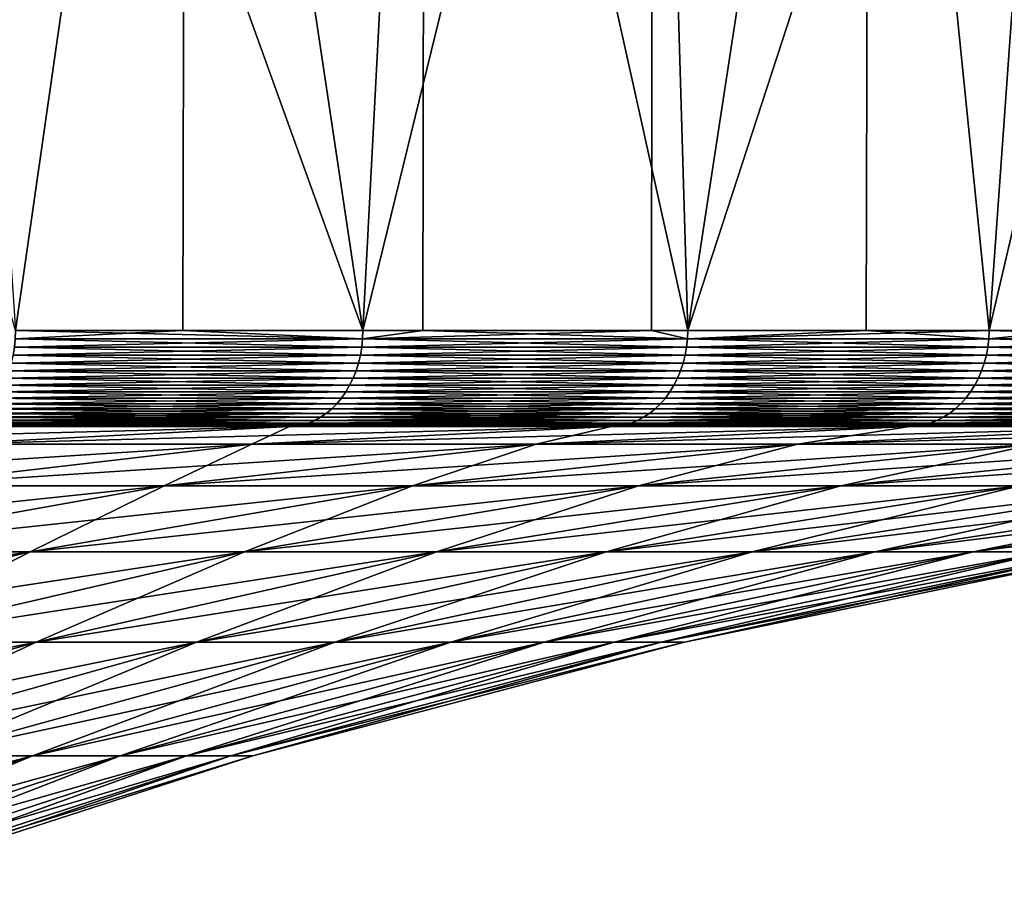
# Model space of a CAD drawing. Extents: x -130 to -70, y -77.8 to 0.
# Drawn here: x -77.9 to -74.8, y -5.5 to -2.7 of the extents above; entities that cross this region are included whole.
import ezdxf

# ---------------------------------------------------------------- set-up
doc = ezdxf.new("R2010")
doc.units = 0
doc.header["$MEASUREMENT"] = 0
doc.layers.add('L3', color=7, linetype='Continuous')

msp = doc.modelspace()

# ---------------------------------------------------------------- linework, layer by layer
at = {"layer": 'L3', "color": 7}
for points in [[(-77.92828, -3.701744, -20.31845), (-78.99348, 0, -21.41789), (-77.39692, 0, -19.72564)], [(-78.17879, 0, 20.58725), (-77.92828, -3.701744, 20.31845), (-76.8425, -3.701744, 19.07171)], [(-78.17879, 0, 20.58725), (-76.8425, -3.701744, 19.07171), (-76.64905, 0, 18.83436)], [(-77.92828, -3.701744, -20.31845), (-77.39692, 0, -19.72564), (-77.4055, -3.701744, -19.71817)], [(-77.4055, -3.701744, -19.71817), (-77.39692, 0, -19.72564), (-76.8425, -3.701744, -19.07171)], [(-75.9363, 0, -17.91476), (-76.8425, -3.701744, -19.07171), (-77.39692, 0, -19.72564)], [(-76.8425, -3.701744, 19.07171), (-76.65448, -3.701744, 18.83014), (-76.64905, 0, 18.83436)], [(-75.9363, 0, -17.91476), (-75.93986, -3.701744, -17.91199), (-76.8425, -3.701744, -19.07171)], [(-76.64905, 0, 18.83436), (-76.65448, -3.701744, 18.83014), (-75.82705, -3.701744, 17.76706)], [(-76.64905, 0, 18.83436), (-75.82705, -3.701744, 17.76706), (-75.25975, 0, 16.96821)], [(-75.82705, -3.701744, -17.76706), (-75.93986, -3.701744, -17.91199), (-75.9363, 0, -17.91476)], [(-74.62041, 0, -15.99613), (-75.82705, -3.701744, -17.76706), (-75.9363, 0, -17.91476)], [(-75.82705, -3.701744, 17.76706), (-75.26879, -3.701744, 16.96194), (-75.25975, 0, 16.96821)], [(-74.62041, 0, -15.99613), (-74.885, -3.701744, -16.40845), (-75.82705, -3.701744, -17.76706)], [(-75.25975, 0, 16.96821), (-75.26879, -3.701744, 16.96194), (-74.885, -3.701744, 16.40845)], [(-75.25975, 0, 16.96821), (-74.885, -3.701744, 16.40845), (-74.01924, 0, 15)], [(-74.885, -3.701744, 16.40845), (-74.01924, -3.701744, 15), (-74.01924, 0, 15)], [(-74.6285, -3.701744, -15.99116), (-74.885, -3.701744, -16.40845), (-74.62041, 0, -15.99613)], [(-77.92911, -3.727698, 20.31768), (-76.84337, -3.727698, 19.071), (-77.92828, -3.701744, 20.31845)], [(-77.92828, -3.701744, -20.31845), (-77.4055, -3.701744, -19.71817), (-77.92911, -3.727698, -20.31768)], [(-77.92911, -3.727698, -20.31768), (-77.4055, -3.701744, -19.71817), (-76.84337, -3.727698, -19.071)], [(-77.92828, -3.701744, 20.31845), (-76.84337, -3.727698, 19.071), (-76.8425, -3.701744, 19.07171)], [(-77.4055, -3.701744, -19.71817), (-76.8425, -3.701744, -19.07171), (-76.84337, -3.727698, -19.071)], [(-76.65448, -3.701744, 18.83014), (-76.8425, -3.701744, 19.07171), (-76.84337, -3.727698, 19.071)], [(-76.84337, -3.727698, 19.071), (-75.82796, -3.727698, 17.76639), (-76.65448, -3.701744, 18.83014)], [(-75.82796, -3.727698, -17.76639), (-76.84337, -3.727698, -19.071), (-75.93986, -3.701744, -17.91199)], [(-75.93986, -3.701744, -17.91199), (-76.84337, -3.727698, -19.071), (-76.8425, -3.701744, -19.07171)], [(-76.65448, -3.701744, 18.83014), (-75.82796, -3.727698, 17.76639), (-75.82705, -3.701744, 17.76706)], [(-75.93986, -3.701744, -17.91199), (-75.82705, -3.701744, -17.76706), (-75.82796, -3.727698, -17.76639)], [(-75.26879, -3.701744, 16.96194), (-75.82705, -3.701744, 17.76706), (-75.82796, -3.727698, 17.76639)], [(-74.88595, -3.727698, 16.40783), (-75.26879, -3.701744, 16.96194), (-75.82796, -3.727698, 17.76639)], [(-74.88595, -3.727698, -16.40783), (-75.82796, -3.727698, -17.76639), (-74.885, -3.701744, -16.40845)], [(-74.885, -3.701744, -16.40845), (-75.82796, -3.727698, -17.76639), (-75.82705, -3.701744, -17.76706)], [(-74.885, -3.701744, 16.40845), (-75.26879, -3.701744, 16.96194), (-74.88595, -3.727698, 16.40783)], [(-74.88595, -3.727698, 16.40783), (-74.02021, -3.727698, 14.99944), (-74.885, -3.701744, 16.40845)], [(-74.885, -3.701744, -16.40845), (-74.6285, -3.701744, -15.99116), (-74.88595, -3.727698, -16.40783)], [(-74.88595, -3.727698, -16.40783), (-74.6285, -3.701744, -15.99116), (-74.02021, -3.727698, -14.99944)], [(-74.885, -3.701744, 16.40845), (-74.02021, -3.727698, 14.99944), (-74.01924, -3.701744, 15)], [(-77.9357, -3.778828, 20.31163), (-76.85027, -3.778828, 19.06531), (-77.93159, -3.753457, 20.3154)], [(-77.93159, -3.753457, -20.3154), (-76.84597, -3.753457, -19.06886), (-77.9357, -3.778828, -20.31163)], [(-77.9357, -3.778828, -20.31163), (-76.84597, -3.753457, -19.06886), (-76.85027, -3.778828, -19.06531)], [(-77.93159, -3.753457, 20.3154), (-76.84597, -3.753457, 19.06886), (-77.92911, -3.727698, 20.31768)], [(-77.92911, -3.727698, -20.31768), (-76.84337, -3.727698, -19.071), (-77.93159, -3.753457, -20.3154)], [(-77.93159, -3.753457, -20.3154), (-76.84337, -3.727698, -19.071), (-76.84597, -3.753457, -19.06886)], [(-77.93159, -3.753457, 20.3154), (-76.85027, -3.778828, 19.06531), (-76.84597, -3.753457, 19.06886)], [(-77.92911, -3.727698, 20.31768), (-76.84597, -3.753457, 19.06886), (-76.84337, -3.727698, 19.071)], [(-76.85027, -3.778828, 19.06531), (-75.83516, -3.778828, 17.76109), (-76.84597, -3.753457, 19.06886)], [(-75.83516, -3.778828, -17.76109), (-76.85027, -3.778828, -19.06531), (-75.83067, -3.753457, -17.7644)], [(-75.83067, -3.753457, -17.7644), (-76.85027, -3.778828, -19.06531), (-76.84597, -3.753457, -19.06886)], [(-76.84597, -3.753457, 19.06886), (-75.83067, -3.753457, 17.7644), (-76.84337, -3.727698, 19.071)], [(-75.83067, -3.753457, -17.7644), (-76.84597, -3.753457, -19.06886), (-75.82796, -3.727698, -17.76639)], [(-75.82796, -3.727698, -17.76639), (-76.84597, -3.753457, -19.06886), (-76.84337, -3.727698, -19.071)], [(-76.84597, -3.753457, 19.06886), (-75.83516, -3.778828, 17.76109), (-75.83067, -3.753457, 17.7644)], [(-76.84337, -3.727698, 19.071), (-75.83067, -3.753457, 17.7644), (-75.82796, -3.727698, 17.76639)], [(-74.89344, -3.778828, 16.40294), (-75.83067, -3.753457, 17.7644), (-75.83516, -3.778828, 17.76109)], [(-74.89344, -3.778828, -16.40294), (-75.83516, -3.778828, -17.76109), (-74.88877, -3.753457, -16.40599)], [(-74.88877, -3.753457, -16.40599), (-75.83516, -3.778828, -17.76109), (-75.83067, -3.753457, -17.7644)], [(-74.88877, -3.753457, 16.40599), (-75.82796, -3.727698, 17.76639), (-75.83067, -3.753457, 17.7644)], [(-74.88877, -3.753457, -16.40599), (-75.83067, -3.753457, -17.7644), (-74.88595, -3.727698, -16.40783)], [(-74.88595, -3.727698, -16.40783), (-75.83067, -3.753457, -17.7644), (-75.82796, -3.727698, -17.76639)], [(-74.88877, -3.753457, 16.40599), (-75.83067, -3.753457, 17.7644), (-74.89344, -3.778828, 16.40294)], [(-74.88595, -3.727698, 16.40783), (-75.82796, -3.727698, 17.76639), (-74.88877, -3.753457, 16.40599)], [(-74.89344, -3.778828, 16.40294), (-74.02796, -3.778828, 14.99496), (-74.88877, -3.753457, 16.40599)], [(-74.88877, -3.753457, -16.40599), (-74.02313, -3.753457, -14.99775), (-74.89344, -3.778828, -16.40294)], [(-74.89344, -3.778828, -16.40294), (-74.02313, -3.753457, -14.99775), (-74.02796, -3.778828, -14.99496)], [(-74.88877, -3.753457, 16.40599), (-74.02313, -3.753457, 14.99775), (-74.88595, -3.727698, 16.40783)], [(-74.88595, -3.727698, -16.40783), (-74.02021, -3.727698, -14.99944), (-74.88877, -3.753457, -16.40599)], [(-74.88877, -3.753457, -16.40599), (-74.02021, -3.727698, -14.99944), (-74.02313, -3.753457, -14.99775)], [(-74.88877, -3.753457, 16.40599), (-74.02796, -3.778828, 14.99496), (-74.02313, -3.753457, 14.99775)], [(-74.88595, -3.727698, 16.40783), (-74.02313, -3.753457, 14.99775), (-74.02021, -3.727698, 14.99944)], [(-77.9414, -3.803622, 20.30637), (-76.85626, -3.803622, 19.06038), (-77.9357, -3.778828, 20.31163)], [(-77.9357, -3.778828, -20.31163), (-76.85027, -3.778828, -19.06531), (-77.9414, -3.803622, -20.30637)], [(-77.9414, -3.803622, -20.30637), (-76.85027, -3.778828, -19.06531), (-76.85626, -3.803622, -19.06038)], [(-77.9357, -3.778828, 20.31163), (-76.85626, -3.803622, 19.06038), (-76.85027, -3.778828, 19.06531)], [(-76.85626, -3.803622, 19.06038), (-75.84141, -3.803622, 17.7565), (-76.85027, -3.778828, 19.06531)], [(-75.84141, -3.803622, -17.7565), (-76.85626, -3.803622, -19.06038), (-75.83516, -3.778828, -17.76109)], [(-75.83516, -3.778828, -17.76109), (-76.85626, -3.803622, -19.06038), (-76.85027, -3.778828, -19.06531)], [(-76.85027, -3.778828, 19.06531), (-75.84141, -3.803622, 17.7565), (-75.83516, -3.778828, 17.76109)], [(-74.89993, -3.803622, 16.39869), (-75.83516, -3.778828, 17.76109), (-75.84141, -3.803622, 17.7565)], [(-74.89993, -3.803622, -16.39869), (-75.84141, -3.803622, -17.7565), (-74.89344, -3.778828, -16.40294)], [(-74.89344, -3.778828, -16.40294), (-75.84141, -3.803622, -17.7565), (-75.83516, -3.778828, -17.76109)], [(-74.89344, -3.778828, 16.40294), (-75.83516, -3.778828, 17.76109), (-74.89993, -3.803622, 16.39869)], [(-74.89993, -3.803622, 16.39869), (-74.03468, -3.803622, 14.99109), (-74.89344, -3.778828, 16.40294)], [(-74.89344, -3.778828, -16.40294), (-74.02796, -3.778828, -14.99496), (-74.89993, -3.803622, -16.39869)], [(-74.89993, -3.803622, -16.39869), (-74.02796, -3.778828, -14.99496), (-74.03468, -3.803622, -14.99109)], [(-74.89344, -3.778828, 16.40294), (-74.03468, -3.803622, 14.99109), (-74.02796, -3.778828, 14.99496)], [(-77.94866, -3.827651, 20.29969), (-76.86388, -3.827651, 19.0541), (-77.9414, -3.803622, 20.30637)], [(-77.9414, -3.803622, -20.30637), (-76.85626, -3.803622, -19.06038), (-77.94866, -3.827651, -20.29969)], [(-77.94866, -3.827651, -20.29969), (-76.85626, -3.803622, -19.06038), (-76.86388, -3.827651, -19.0541)], [(-77.9414, -3.803622, 20.30637), (-76.86388, -3.827651, 19.0541), (-76.85626, -3.803622, 19.06038)], [(-76.86388, -3.827651, 19.0541), (-75.84937, -3.827651, 17.75065), (-76.85626, -3.803622, 19.06038)], [(-75.84937, -3.827651, -17.75065), (-76.86388, -3.827651, -19.0541), (-75.84141, -3.803622, -17.7565)], [(-75.84141, -3.803622, -17.7565), (-76.86388, -3.827651, -19.0541), (-76.85626, -3.803622, -19.06038)], [(-76.85626, -3.803622, 19.06038), (-75.84937, -3.827651, 17.75065), (-75.84141, -3.803622, 17.7565)], [(-74.9082, -3.827651, 16.39329), (-75.84141, -3.803622, 17.7565), (-75.84937, -3.827651, 17.75065)], [(-74.9082, -3.827651, -16.39329), (-75.84937, -3.827651, -17.75065), (-74.89993, -3.803622, -16.39869)], [(-74.89993, -3.803622, -16.39869), (-75.84937, -3.827651, -17.75065), (-75.84141, -3.803622, -17.7565)], [(-74.89993, -3.803622, 16.39869), (-75.84141, -3.803622, 17.7565), (-74.9082, -3.827651, 16.39329)], [(-74.9082, -3.827651, 16.39329), (-74.04323, -3.827651, 14.98615), (-74.89993, -3.803622, 16.39869)], [(-74.89993, -3.803622, -16.39869), (-74.03468, -3.803622, -14.99109), (-74.9082, -3.827651, -16.39329)], [(-74.9082, -3.827651, -16.39329), (-74.03468, -3.803622, -14.99109), (-74.04323, -3.827651, -14.98615)], [(-74.89993, -3.803622, 16.39869), (-74.04323, -3.827651, 14.98615), (-74.03468, -3.803622, 14.99109)], [(-77.95743, -3.850736, 20.29162), (-76.87308, -3.850736, 19.04653), (-77.94866, -3.827651, 20.29969)], [(-77.94866, -3.827651, -20.29969), (-76.86388, -3.827651, -19.0541), (-77.95743, -3.850736, -20.29162)], [(-77.95743, -3.850736, -20.29162), (-76.86388, -3.827651, -19.0541), (-76.87308, -3.850736, -19.04653)], [(-77.94866, -3.827651, 20.29969), (-76.87308, -3.850736, 19.04653), (-76.86388, -3.827651, 19.0541)], [(-76.87308, -3.850736, 19.04653), (-75.85897, -3.850736, 17.7436), (-76.86388, -3.827651, 19.0541)], [(-75.85897, -3.850736, -17.7436), (-76.87308, -3.850736, -19.04653), (-75.84937, -3.827651, -17.75065)], [(-75.84937, -3.827651, -17.75065), (-76.87308, -3.850736, -19.04653), (-76.86388, -3.827651, -19.0541)], [(-76.86388, -3.827651, 19.0541), (-75.85897, -3.850736, 17.7436), (-75.84937, -3.827651, 17.75065)], [(-74.91817, -3.850736, 16.38678), (-75.84937, -3.827651, 17.75065), (-75.85897, -3.850736, 17.7436)], [(-74.91817, -3.850736, -16.38678), (-75.85897, -3.850736, -17.7436), (-74.9082, -3.827651, -16.39329)], [(-74.9082, -3.827651, -16.39329), (-75.85897, -3.850736, -17.7436), (-75.84937, -3.827651, -17.75065)], [(-74.9082, -3.827651, 16.39329), (-75.84937, -3.827651, 17.75065), (-74.91817, -3.850736, 16.38678)], [(-74.91817, -3.850736, 16.38678), (-74.05354, -3.850736, 14.98019), (-74.9082, -3.827651, 16.39329)], [(-74.9082, -3.827651, -16.39329), (-74.04323, -3.827651, -14.98615), (-74.91817, -3.850736, -16.38678)], [(-74.91817, -3.850736, -16.38678), (-74.04323, -3.827651, -14.98615), (-74.05354, -3.850736, -14.98019)], [(-74.9082, -3.827651, 16.39329), (-74.05354, -3.850736, 14.98019), (-74.04323, -3.827651, 14.98615)], [(-77.97919, -3.89339, 20.27158), (-76.89591, -3.89339, 19.02772), (-77.96763, -3.872704, 20.28223)], [(-77.96763, -3.872704, -20.28223), (-76.88379, -3.872704, -19.03771), (-77.97919, -3.89339, -20.27158)], [(-77.97919, -3.89339, -20.27158), (-76.88379, -3.872704, -19.03771), (-76.89591, -3.89339, -19.02772)], [(-77.96763, -3.872704, 20.28223), (-76.88379, -3.872704, 19.03771), (-77.95743, -3.850736, 20.29162)], [(-77.95743, -3.850736, -20.29162), (-76.87308, -3.850736, -19.04653), (-77.96763, -3.872704, -20.28223)], [(-77.96763, -3.872704, -20.28223), (-76.87308, -3.850736, -19.04653), (-76.88379, -3.872704, -19.03771)], [(-77.96763, -3.872704, 20.28223), (-76.89591, -3.89339, 19.02772), (-76.88379, -3.872704, 19.03771)], [(-77.95743, -3.850736, 20.29162), (-76.88379, -3.872704, 19.03771), (-76.87308, -3.850736, 19.04653)], [(-76.89591, -3.89339, 19.02772), (-75.8828, -3.89339, 17.72608), (-76.88379, -3.872704, 19.03771)], [(-75.8828, -3.89339, -17.72608), (-76.89591, -3.89339, -19.02772), (-75.87014, -3.872704, -17.73539)], [(-75.87014, -3.872704, -17.73539), (-76.89591, -3.89339, -19.02772), (-76.88379, -3.872704, -19.03771)], [(-76.88379, -3.872704, 19.03771), (-75.87014, -3.872704, 17.73539), (-76.87308, -3.850736, 19.04653)], [(-75.87014, -3.872704, -17.73539), (-76.88379, -3.872704, -19.03771), (-75.85897, -3.850736, -17.7436)], [(-75.85897, -3.850736, -17.7436), (-76.88379, -3.872704, -19.03771), (-76.87308, -3.850736, -19.04653)], [(-76.88379, -3.872704, 19.03771), (-75.8828, -3.89339, 17.72608), (-75.87014, -3.872704, 17.73539)], [(-76.87308, -3.850736, 19.04653), (-75.87014, -3.872704, 17.73539), (-75.85897, -3.850736, 17.7436)], [(-74.94293, -3.89339, 16.3706), (-75.87014, -3.872704, 17.73539), (-75.8828, -3.89339, 17.72608)], [(-74.94293, -3.89339, -16.3706), (-75.8828, -3.89339, -17.72608), (-74.92977, -3.872704, -16.37919)], [(-74.92977, -3.872704, -16.37919), (-75.8828, -3.89339, -17.72608), (-75.87014, -3.872704, -17.73539)], [(-74.92977, -3.872704, 16.37919), (-75.85897, -3.850736, 17.7436), (-75.87014, -3.872704, 17.73539)], [(-74.92977, -3.872704, -16.37919), (-75.87014, -3.872704, -17.73539), (-74.91817, -3.850736, -16.38678)], [(-74.91817, -3.850736, -16.38678), (-75.87014, -3.872704, -17.73539), (-75.85897, -3.850736, -17.7436)], [(-74.92977, -3.872704, 16.37919), (-75.87014, -3.872704, 17.73539), (-74.94293, -3.89339, 16.3706)], [(-74.91817, -3.850736, 16.38678), (-75.85897, -3.850736, 17.7436), (-74.92977, -3.872704, 16.37919)], [(-74.94293, -3.89339, 16.3706), (-74.07916, -3.89339, 14.9654), (-74.92977, -3.872704, 16.37919)], [(-74.92977, -3.872704, -16.37919), (-74.06555, -3.872704, -14.97326), (-74.94293, -3.89339, -16.3706)], [(-74.94293, -3.89339, -16.3706), (-74.06555, -3.872704, -14.97326), (-74.07916, -3.89339, -14.9654)], [(-74.92977, -3.872704, 16.37919), (-74.06555, -3.872704, 14.97326), (-74.91817, -3.850736, 16.38678)], [(-74.91817, -3.850736, -16.38678), (-74.05354, -3.850736, -14.98019), (-74.92977, -3.872704, -16.37919)], [(-74.92977, -3.872704, -16.37919), (-74.05354, -3.850736, -14.98019), (-74.06555, -3.872704, -14.97326)], [(-74.92977, -3.872704, 16.37919), (-74.07916, -3.89339, 14.9654), (-74.06555, -3.872704, 14.97326)], [(-74.91817, -3.850736, 16.38678), (-74.06555, -3.872704, 14.97326), (-74.05354, -3.850736, 14.98019)], [(-77.99202, -3.912639, 20.25977), (-76.90938, -3.912639, 19.01663), (-77.97919, -3.89339, 20.27158)], [(-77.97919, -3.89339, -20.27158), (-76.89591, -3.89339, -19.02772), (-77.99202, -3.912639, -20.25977)], [(-77.99202, -3.912639, -20.25977), (-76.89591, -3.89339, -19.02772), (-76.90938, -3.912639, -19.01663)], [(-77.97919, -3.89339, 20.27158), (-76.90938, -3.912639, 19.01663), (-76.89591, -3.89339, 19.02772)], [(-76.90938, -3.912639, 19.01663), (-75.89686, -3.912639, 17.71575), (-76.89591, -3.89339, 19.02772)], [(-75.89686, -3.912639, -17.71575), (-76.90938, -3.912639, -19.01663), (-75.8828, -3.89339, -17.72608)], [(-75.8828, -3.89339, -17.72608), (-76.90938, -3.912639, -19.01663), (-76.89591, -3.89339, -19.02772)], [(-76.89591, -3.89339, 19.02772), (-75.89686, -3.912639, 17.71575), (-75.8828, -3.89339, 17.72608)], [(-74.95753, -3.912639, 16.36106), (-75.8828, -3.89339, 17.72608), (-75.89686, -3.912639, 17.71575)], [(-74.95753, -3.912639, -16.36106), (-75.89686, -3.912639, -17.71575), (-74.94293, -3.89339, -16.3706)], [(-74.94293, -3.89339, -16.3706), (-75.89686, -3.912639, -17.71575), (-75.8828, -3.89339, -17.72608)], [(-74.94293, -3.89339, 16.3706), (-75.8828, -3.89339, 17.72608), (-74.95753, -3.912639, 16.36106)], [(-74.95753, -3.912639, 16.36106), (-74.09427, -3.912639, 14.95668), (-74.94293, -3.89339, 16.3706)], [(-74.94293, -3.89339, -16.3706), (-74.07916, -3.89339, -14.9654), (-74.95753, -3.912639, -16.36106)], [(-74.95753, -3.912639, -16.36106), (-74.07916, -3.89339, -14.9654), (-74.09427, -3.912639, -14.95668)], [(-74.94293, -3.89339, 16.3706), (-74.09427, -3.912639, 14.95668), (-74.07916, -3.89339, 14.9654)], [(-78.02112, -3.946261, 20.23298), (-76.9399, -3.946261, 18.99149), (-78.00604, -3.930307, 20.24687)], [(-78.00604, -3.930307, -20.24687), (-76.92408, -3.930307, -19.00453), (-78.02112, -3.946261, -20.23298)], [(-78.02112, -3.946261, -20.23298), (-76.92408, -3.930307, -19.00453), (-76.9399, -3.946261, -18.99149)], [(-78.00604, -3.930307, 20.24687), (-76.92408, -3.930307, 19.00453), (-77.99202, -3.912639, 20.25977)], [(-77.99202, -3.912639, -20.25977), (-76.90938, -3.912639, -19.01663), (-78.00604, -3.930307, -20.24687)], [(-78.00604, -3.930307, -20.24687), (-76.90938, -3.912639, -19.01663), (-76.92408, -3.930307, -19.00453)], [(-78.00604, -3.930307, 20.24687), (-76.9399, -3.946261, 18.99149), (-76.92408, -3.930307, 19.00453)], [(-77.99202, -3.912639, 20.25977), (-76.92408, -3.930307, 19.00453), (-76.90938, -3.912639, 19.01663)], [(-76.9399, -3.946261, 18.99149), (-75.92873, -3.946261, 17.69233), (-76.92408, -3.930307, 19.00453)], [(-75.92873, -3.946261, -17.69233), (-76.9399, -3.946261, -18.99149), (-75.9122, -3.930307, -17.70447)], [(-75.9122, -3.930307, -17.70447), (-76.9399, -3.946261, -18.99149), (-76.92408, -3.930307, -19.00453)], [(-76.92408, -3.930307, 19.00453), (-75.9122, -3.930307, 17.70447), (-76.90938, -3.912639, 19.01663)], [(-75.9122, -3.930307, -17.70447), (-76.92408, -3.930307, -19.00453), (-75.89686, -3.912639, -17.71575)], [(-75.89686, -3.912639, -17.71575), (-76.92408, -3.930307, -19.00453), (-76.90938, -3.912639, -19.01663)], [(-76.92408, -3.930307, 19.00453), (-75.92873, -3.946261, 17.69233), (-75.9122, -3.930307, 17.70447)], [(-76.90938, -3.912639, 19.01663), (-75.9122, -3.930307, 17.70447), (-75.89686, -3.912639, 17.71575)], [(-74.99065, -3.946261, 16.33943), (-75.9122, -3.930307, 17.70447), (-75.92873, -3.946261, 17.69233)], [(-74.99065, -3.946261, -16.33943), (-75.92873, -3.946261, -17.69233), (-74.97348, -3.930307, -16.35064)], [(-74.97348, -3.930307, -16.35064), (-75.92873, -3.946261, -17.69233), (-75.9122, -3.930307, -17.70447)], [(-74.97348, -3.930307, 16.35064), (-75.89686, -3.912639, 17.71575), (-75.9122, -3.930307, 17.70447)], [(-74.97348, -3.930307, -16.35064), (-75.9122, -3.930307, -17.70447), (-74.95753, -3.912639, -16.36106)], [(-74.95753, -3.912639, -16.36106), (-75.9122, -3.930307, -17.70447), (-75.89686, -3.912639, -17.71575)], [(-74.97348, -3.930307, 16.35064), (-75.9122, -3.930307, 17.70447), (-74.99065, -3.946261, 16.33943)], [(-74.95753, -3.912639, 16.36106), (-75.89686, -3.912639, 17.71575), (-74.97348, -3.930307, 16.35064)], [(-74.99065, -3.946261, 16.33943), (-74.12852, -3.946261, 14.93691), (-74.97348, -3.930307, 16.35064)], [(-74.97348, -3.930307, -16.35064), (-74.11076, -3.930307, -14.94716), (-74.99065, -3.946261, -16.33943)], [(-74.99065, -3.946261, -16.33943), (-74.11076, -3.930307, -14.94716), (-74.12852, -3.946261, -14.93691)], [(-74.97348, -3.930307, 16.35064), (-74.11076, -3.930307, 14.94716), (-74.95753, -3.912639, 16.36106)], [(-74.95753, -3.912639, -16.36106), (-74.09427, -3.912639, -14.95668), (-74.97348, -3.930307, -16.35064)], [(-74.97348, -3.930307, -16.35064), (-74.09427, -3.912639, -14.95668), (-74.11076, -3.930307, -14.94716)], [(-74.97348, -3.930307, 16.35064), (-74.12852, -3.946261, 14.93691), (-74.11076, -3.930307, 14.94716)], [(-74.95753, -3.912639, 16.36106), (-74.11076, -3.930307, 14.94716), (-74.09427, -3.912639, 14.95668)], [(-78.05405, -3.972562, 20.20268), (-76.97445, -3.972562, 18.96304), (-78.03717, -3.960381, 20.21822)], [(-78.03717, -3.960381, -20.21822), (-76.95673, -3.960381, -18.97763), (-78.05405, -3.972562, -20.20268)], [(-78.05405, -3.972562, -20.20268), (-76.95673, -3.960381, -18.97763), (-76.97445, -3.972562, -18.96304)], [(-78.03717, -3.960381, 20.21822), (-76.95673, -3.960381, 18.97763), (-78.02112, -3.946261, 20.23298)], [(-78.02112, -3.946261, -20.23298), (-76.9399, -3.946261, -18.99149), (-78.03717, -3.960381, -20.21822)], [(-78.03717, -3.960381, -20.21822), (-76.9399, -3.946261, -18.99149), (-76.95673, -3.960381, -18.97763)], [(-78.03717, -3.960381, 20.21822), (-76.97445, -3.972562, 18.96304), (-76.95673, -3.960381, 18.97763)], [(-78.02112, -3.946261, 20.23298), (-76.95673, -3.960381, 18.97763), (-76.9399, -3.946261, 18.99149)], [(-76.97445, -3.972562, 18.96304), (-75.96478, -3.972562, 17.66582), (-76.95673, -3.960381, 18.97763)], [(-75.96478, -3.972562, -17.66582), (-76.97445, -3.972562, -18.96304), (-75.94629, -3.960381, -17.67941)], [(-75.94629, -3.960381, -17.67941), (-76.97445, -3.972562, -18.96304), (-76.95673, -3.960381, -18.97763)], [(-76.95673, -3.960381, 18.97763), (-75.94629, -3.960381, 17.67941), (-76.9399, -3.946261, 18.99149)], [(-75.94629, -3.960381, -17.67941), (-76.95673, -3.960381, -18.97763), (-75.92873, -3.946261, -17.69233)], [(-75.92873, -3.946261, -17.69233), (-76.95673, -3.960381, -18.97763), (-76.9399, -3.946261, -18.99149)], [(-76.95673, -3.960381, 18.97763), (-75.96478, -3.972562, 17.66582), (-75.94629, -3.960381, 17.67941)], [(-76.9399, -3.946261, 18.99149), (-75.94629, -3.960381, 17.67941), (-75.92873, -3.946261, 17.69233)], [(-75.02811, -3.972562, 16.31495), (-75.94629, -3.960381, 17.67941), (-75.96478, -3.972562, 17.66582)], [(-75.02811, -3.972562, -16.31495), (-75.96478, -3.972562, -17.66582), (-75.0089, -3.960381, -16.3275)], [(-75.0089, -3.960381, -16.3275), (-75.96478, -3.972562, -17.66582), (-75.94629, -3.960381, -17.67941)], [(-75.0089, -3.960381, 16.3275), (-75.92873, -3.946261, 17.69233), (-75.94629, -3.960381, 17.67941)], [(-75.0089, -3.960381, -16.3275), (-75.94629, -3.960381, -17.67941), (-74.99065, -3.946261, -16.33943)], [(-74.99065, -3.946261, -16.33943), (-75.94629, -3.960381, -17.67941), (-75.92873, -3.946261, -17.69233)], [(-75.0089, -3.960381, 16.3275), (-75.94629, -3.960381, 17.67941), (-75.02811, -3.972562, 16.31495)], [(-74.99065, -3.946261, 16.33943), (-75.92873, -3.946261, 17.69233), (-75.0089, -3.960381, 16.3275)], [(-75.02811, -3.972562, 16.31495), (-74.16727, -3.972562, 14.91453), (-75.0089, -3.960381, 16.3275)], [(-75.0089, -3.960381, -16.3275), (-74.1474, -3.960381, -14.92601), (-75.02811, -3.972562, -16.31495)], [(-75.02811, -3.972562, -16.31495), (-74.1474, -3.960381, -14.92601), (-74.16727, -3.972562, -14.91453)], [(-75.0089, -3.960381, 16.3275), (-74.1474, -3.960381, 14.92601), (-74.99065, -3.946261, 16.33943)], [(-74.99065, -3.946261, -16.33943), (-74.12852, -3.946261, -14.93691), (-75.0089, -3.960381, -16.3275)], [(-75.0089, -3.960381, -16.3275), (-74.12852, -3.946261, -14.93691), (-74.1474, -3.960381, -14.92601)], [(-75.0089, -3.960381, 16.3275), (-74.16727, -3.972562, 14.91453), (-74.1474, -3.960381, 14.92601)], [(-74.99065, -3.946261, 16.33943), (-74.1474, -3.960381, 14.92601), (-74.12852, -3.946261, 14.93691)], [(-78.14644, -4.001724, 20.11763), (-77.07138, -4.001724, 18.88321), (-78.12735, -4.000297, 20.13519)], [(-78.12735, -4.000297, -20.13519), (-77.05136, -4.000297, -18.8997), (-78.14644, -4.001724, -20.11763)], [(-78.14644, -4.001724, -20.11763), (-77.05136, -4.000297, -18.8997), (-77.07138, -4.001724, -18.88321)], [(-78.12735, -4.000297, 20.13519), (-77.05136, -4.000297, 18.8997), (-78.10843, -3.996633, 20.15261)], [(-78.10843, -3.996633, -20.15261), (-77.03151, -3.996633, -18.91605), (-78.12735, -4.000297, -20.13519)], [(-78.12735, -4.000297, -20.13519), (-77.03151, -3.996633, -18.91605), (-77.05136, -4.000297, -18.8997)], [(-78.12735, -4.000297, 20.13519), (-77.07138, -4.001724, 18.88321), (-77.05136, -4.000297, 18.8997)], [(-78.10843, -3.996633, 20.15261), (-77.03151, -3.996633, 18.91605), (-78.08981, -3.990756, 20.16975)], [(-78.08981, -3.990756, -20.16975), (-77.01197, -3.990756, -18.93214), (-78.10843, -3.996633, -20.15261)], [(-78.10843, -3.996633, -20.15261), (-77.01197, -3.990756, -18.93214), (-77.03151, -3.996633, -18.91605)], [(-78.10843, -3.996633, 20.15261), (-77.05136, -4.000297, 18.8997), (-77.03151, -3.996633, 18.91605)], [(-78.08981, -3.990756, 20.16975), (-77.01197, -3.990756, 18.93214), (-78.07164, -3.982713, 20.18648)], [(-78.07164, -3.982713, -20.18648), (-76.99291, -3.982713, -18.94784), (-78.08981, -3.990756, -20.16975)], [(-78.08981, -3.990756, -20.16975), (-76.99291, -3.982713, -18.94784), (-77.01197, -3.990756, -18.93214)], [(-78.08981, -3.990756, 20.16975), (-77.03151, -3.996633, 18.91605), (-77.01197, -3.990756, 18.93214)], [(-78.07164, -3.982713, 20.18648), (-76.99291, -3.982713, 18.94784), (-78.05405, -3.972562, 20.20268)], [(-78.05405, -3.972562, -20.20268), (-76.97445, -3.972562, -18.96304), (-78.07164, -3.982713, -20.18648)], [(-78.07164, -3.982713, -20.18648), (-76.97445, -3.972562, -18.96304), (-76.99291, -3.982713, -18.94784)], [(-78.07164, -3.982713, 20.18648), (-77.01197, -3.990756, 18.93214), (-76.99291, -3.982713, 18.94784)], [(-78.05405, -3.972562, 20.20268), (-76.99291, -3.982713, 18.94784), (-76.97445, -3.972562, 18.96304)], [(-77.07138, -4.001724, 18.88321), (-76.06596, -4.001724, 17.59145), (-77.05136, -4.000297, 18.8997)], [(-76.06596, -4.001724, -17.59145), (-77.07138, -4.001724, -18.88321), (-76.04507, -4.000297, -17.60682)], [(-76.04507, -4.000297, -17.60682), (-77.07138, -4.001724, -18.88321), (-77.05136, -4.000297, -18.8997)], [(-77.05136, -4.000297, 18.8997), (-76.04507, -4.000297, 17.60682), (-77.03151, -3.996633, 18.91605)], [(-76.04507, -4.000297, -17.60682), (-77.05136, -4.000297, -18.8997), (-76.02435, -3.996633, -17.62205)], [(-76.02435, -3.996633, -17.62205), (-77.05136, -4.000297, -18.8997), (-77.03151, -3.996633, -18.91605)], [(-77.05136, -4.000297, 18.8997), (-76.06596, -4.001724, 17.59145), (-76.04507, -4.000297, 17.60682)], [(-77.03151, -3.996633, 18.91605), (-76.02435, -3.996633, 17.62205), (-77.01197, -3.990756, 18.93214)], [(-76.02435, -3.996633, -17.62205), (-77.03151, -3.996633, -18.91605), (-76.00395, -3.990756, -17.63703)], [(-76.00395, -3.990756, -17.63703), (-77.03151, -3.996633, -18.91605), (-77.01197, -3.990756, -18.93214)], [(-77.03151, -3.996633, 18.91605), (-76.04507, -4.000297, 17.60682), (-76.02435, -3.996633, 17.62205)], [(-77.01197, -3.990756, 18.93214), (-76.00395, -3.990756, 17.63703), (-76.99291, -3.982713, 18.94784)], [(-76.00395, -3.990756, -17.63703), (-77.01197, -3.990756, -18.93214), (-75.98405, -3.982713, -17.65166)], [(-75.98405, -3.982713, -17.65166), (-77.01197, -3.990756, -18.93214), (-76.99291, -3.982713, -18.94784)], [(-77.01197, -3.990756, 18.93214), (-76.02435, -3.996633, 17.62205), (-76.00395, -3.990756, 17.63703)], [(-76.99291, -3.982713, 18.94784), (-75.98405, -3.982713, 17.65166), (-76.97445, -3.972562, 18.96304)], [(-75.98405, -3.982713, -17.65166), (-76.99291, -3.982713, -18.94784), (-75.96478, -3.972562, -17.66582)], [(-75.96478, -3.972562, -17.66582), (-76.99291, -3.982713, -18.94784), (-76.97445, -3.972562, -18.96304)], [(-76.99291, -3.982713, 18.94784), (-76.00395, -3.990756, 17.63703), (-75.98405, -3.982713, 17.65166)], [(-76.97445, -3.972562, 18.96304), (-75.98405, -3.982713, 17.65166), (-75.96478, -3.972562, 17.66582)], [(-75.13323, -4.001724, 16.24627), (-76.04507, -4.000297, 17.60682), (-76.06596, -4.001724, 17.59145)], [(-75.13323, -4.001724, -16.24627), (-76.06596, -4.001724, -17.59145), (-75.11152, -4.000297, -16.26046)], [(-75.11152, -4.000297, -16.26046), (-76.06596, -4.001724, -17.59145), (-76.04507, -4.000297, -17.60682)], [(-75.11152, -4.000297, 16.26046), (-76.02435, -3.996633, 17.62205), (-76.04507, -4.000297, 17.60682)], [(-75.11152, -4.000297, -16.26046), (-76.04507, -4.000297, -17.60682), (-75.08999, -3.996633, -16.27452)], [(-75.08999, -3.996633, -16.27452), (-76.04507, -4.000297, -17.60682), (-76.02435, -3.996633, -17.62205)], [(-75.11152, -4.000297, 16.26046), (-76.04507, -4.000297, 17.60682), (-75.13323, -4.001724, 16.24627)], [(-75.08999, -3.996633, 16.27452), (-76.00395, -3.990756, 17.63703), (-76.02435, -3.996633, 17.62205)], [(-75.08999, -3.996633, -16.27452), (-76.02435, -3.996633, -17.62205), (-75.06881, -3.990756, -16.28836)], [(-75.06881, -3.990756, -16.28836), (-76.02435, -3.996633, -17.62205), (-76.00395, -3.990756, -17.63703)], [(-75.08999, -3.996633, 16.27452), (-76.02435, -3.996633, 17.62205), (-75.11152, -4.000297, 16.26046)], [(-75.06881, -3.990756, 16.28836), (-75.98405, -3.982713, 17.65166), (-76.00395, -3.990756, 17.63703)], [(-75.06881, -3.990756, -16.28836), (-76.00395, -3.990756, -17.63703), (-75.04813, -3.982713, -16.30187)], [(-75.04813, -3.982713, -16.30187), (-76.00395, -3.990756, -17.63703), (-75.98405, -3.982713, -17.65166)], [(-75.06881, -3.990756, 16.28836), (-76.00395, -3.990756, 17.63703), (-75.08999, -3.996633, 16.27452)], [(-75.04813, -3.982713, 16.30187), (-75.96478, -3.972562, 17.66582), (-75.98405, -3.982713, 17.65166)], [(-75.04813, -3.982713, -16.30187), (-75.98405, -3.982713, -17.65166), (-75.02811, -3.972562, -16.31495)], [(-75.02811, -3.972562, -16.31495), (-75.98405, -3.982713, -17.65166), (-75.96478, -3.972562, -17.66582)], [(-75.04813, -3.982713, 16.30187), (-75.98405, -3.982713, 17.65166), (-75.06881, -3.990756, 16.28836)], [(-75.02811, -3.972562, 16.31495), (-75.96478, -3.972562, 17.66582), (-75.04813, -3.982713, 16.30187)], [(-75.13323, -4.001724, 16.24627), (-74.27602, -4.001724, 14.85174), (-75.11152, -4.000297, 16.26046)], [(-75.11152, -4.000297, -16.26046), (-74.25356, -4.000297, -14.86471), (-75.13323, -4.001724, -16.24627)], [(-75.13323, -4.001724, -16.24627), (-74.25356, -4.000297, -14.86471), (-74.27602, -4.001724, -14.85174)], [(-75.11152, -4.000297, 16.26046), (-74.25356, -4.000297, 14.86471), (-75.08999, -3.996633, 16.27452)], [(-75.08999, -3.996633, -16.27452), (-74.23129, -3.996633, -14.87757), (-75.11152, -4.000297, -16.26046)], [(-75.11152, -4.000297, -16.26046), (-74.23129, -3.996633, -14.87757), (-74.25356, -4.000297, -14.86471)], [(-75.11152, -4.000297, 16.26046), (-74.27602, -4.001724, 14.85174), (-74.25356, -4.000297, 14.86471)], [(-75.08999, -3.996633, 16.27452), (-74.23129, -3.996633, 14.87757), (-75.06881, -3.990756, 16.28836)], [(-75.06881, -3.990756, -16.28836), (-74.20938, -3.990756, -14.89022), (-75.08999, -3.996633, -16.27452)], [(-75.08999, -3.996633, -16.27452), (-74.20938, -3.990756, -14.89022), (-74.23129, -3.996633, -14.87757)], [(-75.08999, -3.996633, 16.27452), (-74.25356, -4.000297, 14.86471), (-74.23129, -3.996633, 14.87757)], [(-75.06881, -3.990756, 16.28836), (-74.20938, -3.990756, 14.89022), (-75.04813, -3.982713, 16.30187)], [(-75.04813, -3.982713, -16.30187), (-74.18798, -3.982713, -14.90258), (-75.06881, -3.990756, -16.28836)], [(-75.06881, -3.990756, -16.28836), (-74.18798, -3.982713, -14.90258), (-74.20938, -3.990756, -14.89022)], [(-75.06881, -3.990756, 16.28836), (-74.23129, -3.996633, 14.87757), (-74.20938, -3.990756, 14.89022)], [(-75.04813, -3.982713, 16.30187), (-74.18798, -3.982713, 14.90258), (-75.02811, -3.972562, 16.31495)], [(-75.02811, -3.972562, -16.31495), (-74.16727, -3.972562, -14.91453), (-75.04813, -3.982713, -16.30187)], [(-75.04813, -3.982713, -16.30187), (-74.16727, -3.972562, -14.91453), (-74.18798, -3.982713, -14.90258)], [(-75.04813, -3.982713, 16.30187), (-74.20938, -3.990756, 14.89022), (-74.18798, -3.982713, 14.90258)], [(-75.02811, -3.972562, 16.31495), (-74.18798, -3.982713, 14.90258), (-74.16727, -3.972562, 14.91453)], [(-78.14788, -4.056136, 17.99665), (-77.07138, -4.001724, 18.88321), (-79.17245, -4.056136, 19.17311)], [(-79.17245, -4.056136, 19.17311), (-77.07138, -4.001724, 18.88321), (-78.14644, -4.001724, 20.11763)], [(-78.14788, -4.056136, -17.99665), (-78.14644, -4.001724, -20.11763), (-77.07138, -4.001724, -18.88321)], [(-78.14788, -4.056136, -17.99665), (-77.07138, -4.001724, -18.88321), (-77.18966, -4.056136, -16.76554)], [(-77.18966, -4.056136, 16.76554), (-76.06596, -4.001724, 17.59145), (-78.14788, -4.056136, 17.99665)], [(-78.14788, -4.056136, 17.99665), (-76.06596, -4.001724, 17.59145), (-77.07138, -4.001724, 18.88321)], [(-77.18966, -4.056136, -16.76554), (-77.07138, -4.001724, -18.88321), (-76.06596, -4.001724, -17.59145)], [(-77.18966, -4.056136, -16.76554), (-76.06596, -4.001724, -17.59145), (-76.30073, -4.056136, -15.48351)], [(-76.30073, -4.056136, 15.48351), (-75.13323, -4.001724, 16.24627), (-77.18966, -4.056136, 16.76554)], [(-77.18966, -4.056136, 16.76554), (-75.13323, -4.001724, 16.24627), (-76.06596, -4.001724, 17.59145)], [(-76.30073, -4.056136, -15.48351), (-76.06596, -4.001724, -17.59145), (-75.13323, -4.001724, -16.24627)], [(-76.30073, -4.056136, -15.48351), (-75.13323, -4.001724, -16.24627), (-75.48376, -4.056136, -14.15446)], [(-75.48376, -4.056136, 14.15446), (-74.27602, -4.001724, 14.85174), (-76.30073, -4.056136, 15.48351)], [(-76.30073, -4.056136, 15.48351), (-74.27602, -4.001724, 14.85174), (-75.13323, -4.001724, 16.24627)], [(-75.48376, -4.056136, -14.15446), (-75.13323, -4.001724, -16.24627), (-74.27602, -4.001724, -14.85174)], [(-75.48376, -4.056136, -14.15446), (-74.27602, -4.001724, -14.85174), (-74.74125, -4.056136, -12.78242)], [(-74.74125, -4.056136, 12.78242), (-73.49694, -4.001724, 13.41212), (-75.48376, -4.056136, 14.15446)], [(-75.48376, -4.056136, 14.15446), (-73.49694, -4.001724, 13.41212), (-74.27602, -4.001724, 14.85174)], [(-78.30928, -4.186763, 15.94262), (-77.18966, -4.056136, 16.76554), (-79.22046, -4.186763, 17.11331)], [(-79.22046, -4.186763, 17.11331), (-77.18966, -4.056136, 16.76554), (-78.14788, -4.056136, 17.99665)], [(-78.30928, -4.186763, -15.94262), (-78.14788, -4.056136, -17.99665), (-77.18966, -4.056136, -16.76554)], [(-78.30928, -4.186763, -15.94262), (-77.18966, -4.056136, -16.76554), (-77.46398, -4.186763, -14.72352)], [(-77.46398, -4.186763, 14.72352), (-76.30073, -4.056136, 15.48351), (-78.30928, -4.186763, 15.94262)], [(-78.30928, -4.186763, 15.94262), (-76.30073, -4.056136, 15.48351), (-77.18966, -4.056136, 16.76554)], [(-77.46398, -4.186763, -14.72352), (-77.18966, -4.056136, -16.76554), (-76.30073, -4.056136, -15.48351)], [(-77.46398, -4.186763, -14.72352), (-76.30073, -4.056136, -15.48351), (-76.68711, -4.186763, -13.4597)], [(-76.68711, -4.186763, 13.4597), (-75.48376, -4.056136, 14.15446), (-77.46398, -4.186763, 14.72352)], [(-77.46398, -4.186763, 14.72352), (-75.48376, -4.056136, 14.15446), (-76.30073, -4.056136, 15.48351)], [(-76.68711, -4.186763, -13.4597), (-76.30073, -4.056136, -15.48351), (-75.48376, -4.056136, -14.15446)], [(-76.68711, -4.186763, -13.4597), (-75.48376, -4.056136, -14.15446), (-75.98104, -4.186763, -12.15501)], [(-75.98104, -4.186763, 12.15501), (-74.74125, -4.056136, 12.78242), (-76.68711, -4.186763, 13.4597)], [(-76.68711, -4.186763, 13.4597), (-74.74125, -4.056136, 12.78242), (-75.48376, -4.056136, 14.15446)], [(-75.98104, -4.186763, -12.15501), (-75.48376, -4.056136, -14.15446), (-74.74125, -4.056136, -12.78242)], [(-75.98104, -4.186763, -12.15501), (-74.74125, -4.056136, -12.78242), (-75.34792, -4.186763, -10.8134)], [(-75.34792, -4.186763, 10.8134), (-74.07545, -4.056136, 11.37156), (-75.98104, -4.186763, 12.15501)], [(-75.98104, -4.186763, 12.15501), (-74.07545, -4.056136, 11.37156), (-74.74125, -4.056136, 12.78242)], [(-75.34792, -4.186763, -10.8134), (-74.74125, -4.056136, -12.78242), (-74.07545, -4.056136, -11.37156)], [(-75.34792, -4.186763, -10.8134), (-74.07545, -4.056136, -11.37156), (-74.78967, -4.186763, -9.438956)], [(-74.78967, -4.186763, 9.438956), (-73.48838, -4.056136, 9.926169), (-75.34792, -4.186763, 10.8134)], [(-75.34792, -4.186763, 10.8134), (-73.48838, -4.056136, 9.926169), (-74.07545, -4.056136, 11.37156)], [(-78.6195, -4.393215, 13.96858), (-77.46398, -4.186763, 14.72352), (-79.42146, -4.393215, 15.12517)], [(-79.42146, -4.393215, 15.12517), (-77.46398, -4.186763, 14.72352), (-78.30928, -4.186763, 15.94262)], [(-78.6195, -4.393215, -13.96858), (-78.30928, -4.186763, -15.94262), (-77.46398, -4.186763, -14.72352)], [(-78.6195, -4.393215, -13.96858), (-77.46398, -4.186763, -14.72352), (-77.88247, -4.393215, -12.76956)], [(-77.88247, -4.393215, 12.76956), (-76.68711, -4.186763, 13.4597), (-78.6195, -4.393215, 13.96858)], [(-78.6195, -4.393215, 13.96858), (-76.68711, -4.186763, 13.4597), (-77.46398, -4.186763, 14.72352)], [(-77.88247, -4.393215, -12.76956), (-77.46398, -4.186763, -14.72352), (-76.68711, -4.186763, -13.4597)], [(-77.88247, -4.393215, -12.76956), (-76.68711, -4.186763, -13.4597), (-77.2126, -4.393215, -11.53177)], [(-77.2126, -4.393215, 11.53177), (-75.98104, -4.186763, 12.15501), (-77.88247, -4.393215, 12.76956)], [(-77.88247, -4.393215, 12.76956), (-75.98104, -4.186763, 12.15501), (-76.68711, -4.186763, 13.4597)], [(-77.2126, -4.393215, -11.53177), (-76.68711, -4.186763, -13.4597), (-75.98104, -4.186763, -12.15501)], [(-77.2126, -4.393215, -11.53177), (-75.98104, -4.186763, -12.15501), (-76.61194, -4.393215, -10.25895)], [(-76.61194, -4.393215, 10.25895), (-75.34792, -4.186763, 10.8134), (-77.2126, -4.393215, 11.53177)], [(-77.2126, -4.393215, 11.53177), (-75.34792, -4.186763, 10.8134), (-75.98104, -4.186763, 12.15501)], [(-76.61194, -4.393215, -10.25895), (-75.98104, -4.186763, -12.15501), (-75.34792, -4.186763, -10.8134)], [(-76.61194, -4.393215, -10.25895), (-75.34792, -4.186763, -10.8134), (-76.08232, -4.393215, -8.954978)], [(-76.08232, -4.393215, 8.954978), (-74.78967, -4.186763, 9.438956), (-76.61194, -4.393215, 10.25895)], [(-76.61194, -4.393215, 10.25895), (-74.78967, -4.186763, 9.438956), (-75.34792, -4.186763, 10.8134)], [(-76.08232, -4.393215, -8.954978), (-75.34792, -4.186763, -10.8134), (-74.78967, -4.186763, -9.438956)], [(-76.08232, -4.393215, -8.954978), (-74.78967, -4.186763, -9.438956), (-75.62533, -4.393215, -7.623808)], [(-75.62533, -4.393215, 7.623808), (-74.30799, -4.186763, 8.035842), (-76.08232, -4.393215, 8.954978)], [(-76.08232, -4.393215, 8.954978), (-74.30799, -4.186763, 8.035842), (-74.78967, -4.186763, 9.438956)], [(-75.62533, -4.393215, -7.623808), (-74.78967, -4.186763, -9.438956), (-74.30799, -4.186763, -8.035842)], [(-75.62533, -4.393215, -7.623808), (-74.30799, -4.186763, -8.035842), (-75.24236, -4.393215, -6.269486)], [(-75.24236, -4.393215, 6.269486), (-73.90432, -4.186763, 6.608324), (-75.62533, -4.393215, 7.623808)], [(-75.62533, -4.393215, 7.623808), (-73.90432, -4.186763, 6.608324), (-74.30799, -4.186763, 8.035842)], [(-75.24236, -4.393215, -6.269486), (-74.30799, -4.186763, -8.035842), (-73.90432, -4.186763, -6.608324)], [(-75.24236, -4.393215, -6.269486), (-73.90432, -4.186763, -6.608324), (-74.93459, -4.393215, -4.896122)], [(-74.93459, -4.393215, 4.896122), (-73.57991, -4.186763, 5.160737), (-75.24236, -4.393215, 6.269486)], [(-75.24236, -4.393215, 6.269486), (-73.57991, -4.186763, 5.160737), (-73.90432, -4.186763, 6.608324)], [(-74.93459, -4.393215, -4.896122), (-73.90432, -4.186763, -6.608324), (-73.57991, -4.186763, -5.160737)], [(-74.93459, -4.393215, -4.896122), (-73.57991, -4.186763, -5.160737), (-74.70293, -4.393215, -3.50789)], [(-74.70293, -4.393215, 3.50789), (-73.33573, -4.186763, 3.697477), (-74.93459, -4.393215, 4.896122)], [(-74.93459, -4.393215, 4.896122), (-73.33573, -4.186763, 3.697477), (-73.57991, -4.186763, 5.160737)], [(-79.06625, -4.674874, 12.08611), (-77.88247, -4.393215, 12.76956), (-79.76384, -4.674874, 13.22095)], [(-79.76384, -4.674874, 13.22095), (-77.88247, -4.393215, 12.76956), (-78.6195, -4.393215, 13.96858)], [(-79.06625, -4.674874, -12.08611), (-78.6195, -4.393215, -13.96858), (-77.88247, -4.393215, -12.76956)], [(-79.06625, -4.674874, -12.08611), (-77.88247, -4.393215, -12.76956), (-78.43224, -4.674874, -10.91456)], [(-78.43224, -4.674874, 10.91456), (-77.2126, -4.393215, 11.53177), (-79.06625, -4.674874, 12.08611)], [(-79.06625, -4.674874, 12.08611), (-77.2126, -4.393215, 11.53177), (-77.88247, -4.393215, 12.76956)], [(-78.43224, -4.674874, -10.91456), (-77.88247, -4.393215, -12.76956), (-77.2126, -4.393215, -11.53177)], [(-78.43224, -4.674874, -10.91456), (-77.2126, -4.393215, -11.53177), (-77.86373, -4.674874, -9.709868)], [(-77.86373, -4.674874, 9.709868), (-76.61194, -4.393215, 10.25895), (-78.43224, -4.674874, 10.91456)], [(-78.43224, -4.674874, 10.91456), (-76.61194, -4.393215, 10.25895), (-77.2126, -4.393215, 11.53177)], [(-77.86373, -4.674874, -9.709868), (-77.2126, -4.393215, -11.53177), (-76.61194, -4.393215, -10.25895)], [(-77.86373, -4.674874, -9.709868), (-76.61194, -4.393215, -10.25895), (-77.36245, -4.674874, -8.475685)], [(-77.36245, -4.674874, 8.475685), (-76.08232, -4.393215, 8.954978), (-77.86373, -4.674874, 9.709868)], [(-77.86373, -4.674874, 9.709868), (-76.08232, -4.393215, 8.954978), (-76.61194, -4.393215, 10.25895)], [(-77.36245, -4.674874, -8.475685), (-76.61194, -4.393215, -10.25895), (-76.08232, -4.393215, -8.954978)], [(-77.36245, -4.674874, -8.475685), (-76.08232, -4.393215, -8.954978), (-76.92992, -4.674874, -7.215763)], [(-76.92992, -4.674874, 7.215763), (-75.62533, -4.393215, 7.623808), (-77.36245, -4.674874, 8.475685)], [(-77.36245, -4.674874, 8.475685), (-75.62533, -4.393215, 7.623808), (-76.08232, -4.393215, 8.954978)], [(-76.92992, -4.674874, -7.215763), (-76.08232, -4.393215, -8.954978), (-75.62533, -4.393215, -7.623808)], [(-76.92992, -4.674874, -7.215763), (-75.62533, -4.393215, -7.623808), (-76.56745, -4.674874, -5.933927)], [(-76.56745, -4.674874, 5.933927), (-75.24236, -4.393215, 6.269486), (-76.92992, -4.674874, 7.215763)], [(-76.92992, -4.674874, 7.215763), (-75.24236, -4.393215, 6.269486), (-75.62533, -4.393215, 7.623808)], [(-76.56745, -4.674874, -5.933927), (-75.62533, -4.393215, -7.623808), (-75.24236, -4.393215, -6.269486)], [(-76.56745, -4.674874, -5.933927), (-75.24236, -4.393215, -6.269486), (-76.27615, -4.674874, -4.63407)], [(-76.27615, -4.674874, 4.63407), (-74.93459, -4.393215, 4.896122), (-76.56745, -4.674874, 5.933927)], [(-76.56745, -4.674874, 5.933927), (-74.93459, -4.393215, 4.896122), (-75.24236, -4.393215, 6.269486)], [(-76.27615, -4.674874, -4.63407), (-75.24236, -4.393215, -6.269486), (-74.93459, -4.393215, -4.896122)], [(-76.27615, -4.674874, -4.63407), (-74.93459, -4.393215, -4.896122), (-76.05689, -4.674874, -3.320139)], [(-76.05689, -4.674874, 3.320139), (-74.70293, -4.393215, 3.50789), (-76.27615, -4.674874, 4.63407)], [(-76.27615, -4.674874, 4.63407), (-74.70293, -4.393215, 3.50789), (-74.93459, -4.393215, 4.896122)], [(-76.05689, -4.674874, -3.320139), (-74.93459, -4.393215, -4.896122), (-74.70293, -4.393215, -3.50789)], [(-76.05689, -4.674874, -3.320139), (-74.70293, -4.393215, -3.50789), (-75.91034, -4.674874, -1.996126)], [(-75.91034, -4.674874, 1.996126), (-74.5481, -4.393215, 2.109005), (-76.05689, -4.674874, 3.320139)], [(-76.05689, -4.674874, 3.320139), (-74.5481, -4.393215, 2.109005), (-74.70293, -4.393215, 3.50789)], [(-75.91034, -4.674874, -1.996126), (-74.70293, -4.393215, -3.50789), (-74.5481, -4.393215, -2.109005)], [(-75.91034, -4.674874, -1.996126), (-74.5481, -4.393215, -2.109005), (-75.83696, -4.674874, -0.666049)], [(-75.83696, -4.674874, 0.666049), (-74.47056, -4.393215, 0.703714), (-75.91034, -4.674874, 1.996126)], [(-75.91034, -4.674874, 1.996126), (-74.47056, -4.393215, 0.703714), (-74.5481, -4.393215, 2.109005)], [(-75.83696, -4.674874, -0.666049), (-74.5481, -4.393215, -2.109005), (-74.47056, -4.393215, -0.703714)], [(-75.83696, -4.674874, -0.666049), (-74.47056, -4.393215, -0.703714), (-75.83696, -4.674874, 0.666049)], [(-75.83696, -4.674874, 0.666049), (-74.47056, -4.393215, -0.703714), (-74.47056, -4.393215, 0.703714)], [(-79.09954, -5.030895, 9.167795), (-77.86373, -4.674874, 9.709868), (-79.63631, -5.030895, 10.30523)], [(-79.63631, -5.030895, 10.30523), (-77.86373, -4.674874, 9.709868), (-78.43224, -4.674874, 10.91456)], [(-79.09954, -5.030895, -9.167795), (-78.43224, -4.674874, -10.91456), (-77.86373, -4.674874, -9.709868)], [(-79.09954, -5.030895, -9.167795), (-77.86373, -4.674874, -9.709868), (-78.62624, -5.030895, -8.002514)], [(-78.62624, -5.030895, 8.002514), (-77.36245, -4.674874, 8.475685), (-79.09954, -5.030895, 9.167795)], [(-79.09954, -5.030895, 9.167795), (-77.36245, -4.674874, 8.475685), (-77.86373, -4.674874, 9.709868)], [(-78.62624, -5.030895, -8.002514), (-77.86373, -4.674874, -9.709868), (-77.36245, -4.674874, -8.475685)], [(-78.62624, -5.030895, -8.002514), (-77.36245, -4.674874, -8.475685), (-78.21785, -5.030895, -6.81293)], [(-78.21785, -5.030895, 6.81293), (-76.92992, -4.674874, 7.215763), (-78.62624, -5.030895, 8.002514)], [(-78.62624, -5.030895, 8.002514), (-76.92992, -4.674874, 7.215763), (-77.36245, -4.674874, 8.475685)], [(-78.21785, -5.030895, -6.81293), (-77.36245, -4.674874, -8.475685), (-76.92992, -4.674874, -7.215763)], [(-78.21785, -5.030895, -6.81293), (-76.92992, -4.674874, -7.215763), (-77.87562, -5.030895, -5.602655)], [(-77.87562, -5.030895, 5.602655), (-76.56745, -4.674874, 5.933927), (-78.21785, -5.030895, 6.81293)], [(-78.21785, -5.030895, 6.81293), (-76.56745, -4.674874, 5.933927), (-76.92992, -4.674874, 7.215763)], [(-77.87562, -5.030895, -5.602655), (-76.92992, -4.674874, -7.215763), (-76.56745, -4.674874, -5.933927)], [(-77.87562, -5.030895, -5.602655), (-76.56745, -4.674874, -5.933927), (-77.60058, -5.030895, -4.375364)], [(-77.60058, -5.030895, 4.375364), (-76.27615, -4.674874, 4.63407), (-77.87562, -5.030895, 5.602655)], [(-77.87562, -5.030895, 5.602655), (-76.27615, -4.674874, 4.63407), (-76.56745, -4.674874, 5.933927)], [(-77.60058, -5.030895, -4.375364), (-76.56745, -4.674874, -5.933927), (-76.27615, -4.674874, -4.63407)], [(-77.60058, -5.030895, -4.375364), (-76.27615, -4.674874, -4.63407), (-77.39356, -5.030895, -3.134786)], [(-77.39356, -5.030895, 3.134786), (-76.05689, -4.674874, 3.320139), (-77.60058, -5.030895, 4.375364)], [(-77.60058, -5.030895, 4.375364), (-76.05689, -4.674874, 3.320139), (-76.27615, -4.674874, 4.63407)], [(-77.39356, -5.030895, -3.134786), (-76.27615, -4.674874, -4.63407), (-76.05689, -4.674874, -3.320139)], [(-77.39356, -5.030895, -3.134786), (-76.05689, -4.674874, -3.320139), (-77.2552, -5.030895, -1.884688)], [(-77.2552, -5.030895, 1.884688), (-75.91034, -4.674874, 1.996126), (-77.39356, -5.030895, 3.134786)], [(-77.39356, -5.030895, 3.134786), (-75.91034, -4.674874, 1.996126), (-76.05689, -4.674874, 3.320139)], [(-77.2552, -5.030895, -1.884688), (-76.05689, -4.674874, -3.320139), (-75.91034, -4.674874, -1.996126)], [(-77.2552, -5.030895, -1.884688), (-75.91034, -4.674874, -1.996126), (-77.18591, -5.030895, -0.628866)], [(-77.18591, -5.030895, 0.628866), (-75.83696, -4.674874, 0.666049), (-77.2552, -5.030895, 1.884688)], [(-77.2552, -5.030895, 1.884688), (-75.83696, -4.674874, 0.666049), (-75.91034, -4.674874, 1.996126)], [(-77.18591, -5.030895, -0.628866), (-75.91034, -4.674874, -1.996126), (-75.83696, -4.674874, -0.666049)], [(-77.18591, -5.030895, -0.628866), (-75.83696, -4.674874, -0.666049), (-77.18591, -5.030895, 0.628866)], [(-77.18591, -5.030895, 0.628866), (-75.83696, -4.674874, -0.666049), (-75.83696, -4.674874, 0.666049)], [(-79.16294, -5.460212, 5.27666), (-77.87562, -5.030895, 5.602655), (-79.48527, -5.460212, 6.416514)], [(-79.48527, -5.460212, 6.416514), (-77.87562, -5.030895, 5.602655), (-78.21785, -5.030895, 6.81293)], [(-79.16294, -5.460212, -5.27666), (-78.21785, -5.030895, -6.81293), (-77.87562, -5.030895, -5.602655)], [(-79.16294, -5.460212, -5.27666), (-77.87562, -5.030895, -5.602655), (-78.90391, -5.460212, -4.12078)], [(-78.90391, -5.460212, 4.12078), (-77.60058, -5.030895, 4.375364), (-79.16294, -5.460212, 5.27666)], [(-79.16294, -5.460212, 5.27666), (-77.60058, -5.030895, 4.375364), (-77.87562, -5.030895, 5.602655)], [(-78.90391, -5.460212, -4.12078), (-77.87562, -5.030895, -5.602655), (-77.60058, -5.030895, -4.375364)], [(-78.90391, -5.460212, -4.12078), (-77.60058, -5.030895, -4.375364), (-78.70893, -5.460212, -2.952386)], [(-78.70893, -5.460212, 2.952386), (-77.39356, -5.030895, 3.134786), (-78.90391, -5.460212, 4.12078)], [(-78.90391, -5.460212, 4.12078), (-77.39356, -5.030895, 3.134786), (-77.60058, -5.030895, 4.375364)], [(-78.70893, -5.460212, -2.952386), (-77.60058, -5.030895, -4.375364), (-77.39356, -5.030895, -3.134786)], [(-78.70893, -5.460212, -2.952386), (-77.39356, -5.030895, -3.134786), (-78.57862, -5.460212, -1.775026)], [(-78.57862, -5.460212, 1.775026), (-77.2552, -5.030895, 1.884688), (-78.70893, -5.460212, 2.952386)], [(-78.70893, -5.460212, 2.952386), (-77.2552, -5.030895, 1.884688), (-77.39356, -5.030895, 3.134786)], [(-78.57862, -5.460212, -1.775026), (-77.39356, -5.030895, -3.134786), (-77.2552, -5.030895, -1.884688)], [(-78.57862, -5.460212, -1.775026), (-77.2552, -5.030895, -1.884688), (-78.51337, -5.460212, -0.592275)], [(-78.51337, -5.460212, 0.592275), (-77.18591, -5.030895, 0.628866), (-78.57862, -5.460212, 1.775026)], [(-78.57862, -5.460212, 1.775026), (-77.18591, -5.030895, 0.628866), (-77.2552, -5.030895, 1.884688)], [(-78.51337, -5.460212, -0.592275), (-77.2552, -5.030895, -1.884688), (-77.18591, -5.030895, -0.628866)], [(-78.51337, -5.460212, -0.592275), (-77.18591, -5.030895, -0.628866), (-78.51337, -5.460212, 0.592275)], [(-78.51337, -5.460212, 0.592275), (-77.18591, -5.030895, -0.628866), (-77.18591, -5.030895, 0.628866)]]:
    msp.add_3dface(points, dxfattribs=at)

doc.saveas('drawing.dxf')
